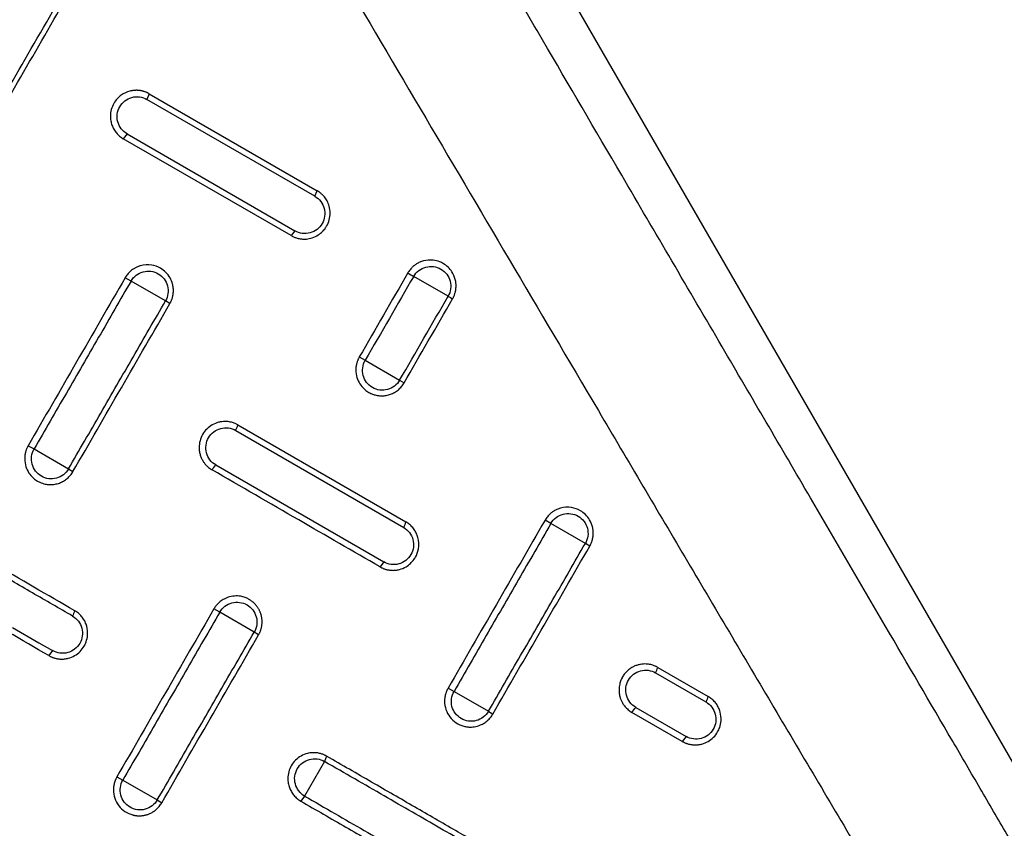
# Model space of a CAD drawing. Units: millimetres. Extents: x -6090 to 6863, y -8805 to 10564.
# Drawn here: x -5229 to -5025, y -4534 to -4367 of the extents above; entities that cross this region are included whole.
import ezdxf

# ---------------------------------------------------------------- set-up
doc = ezdxf.new("R2010")
doc.units = ezdxf.units.MM
doc.layers.add('Schachtboden', color=7, linetype='Continuous')

# ---------------------------------------------------------------- blocks, each defined once
blk = doc.blocks.new('Schachtboden_DN200_30°_Draufsicht')
at = {"layer": 'Schachtboden', "color": 7, "linetype": 'Continuous'}
for p, q in [((296.24, 322.83), (109.19, -1.16)), ((317.76, 189.63), (283.11, 169.63)), ((317.76, 189.63), (318.23, 188.48)), ((283.59, 168.48), (318.23, 188.48)), ((322.34, 181.35), (287.7, 161.35)), ((322.34, 181.35), (323.1, 180.37)), ((288.46, 160.37), (323.1, 180.37)), ((283.59, 168.48), (283.11, 169.63)), ((287.7, 161.35), (288.46, 160.37)), ((256.11, 147.86), (263.21, 151.97)), ((314.41, 146.9), (321.51, 151)), ((321.51, 151), (322.73, 151.69)), ((313.49, 146.35), (314.41, 146.9)), ((273.21, 134.66), (266.11, 130.55)), ((274.42, 135.35), (273.21, 134.66)), ((266.11, 130.55), (265.19, 130.01)), ((299.46, 121.33), (264.82, 101.33)), ((299.91, 120.2), (265.27, 100.2)), ((341.5, 116.38), (334.4, 112.27)), ((342.72, 117.05), (341.5, 116.38)), ((304.03, 113.08), (269.39, 93.08)), ((334.4, 112.27), (333.49, 111.71)), ((234.9, 101.01), (236.12, 101.69)), ((227.8, 96.9), (234.9, 101.01)), ((226.89, 96.35), (227.8, 96.9)), ((269.39, 93.08), (270.15, 92.07)), ((303.19, 82.73), (304.42, 83.39)), ((296.1, 78.62), (303.19, 82.73)), ((345.94, 79.56), (340.5, 76.42)), ((295.19, 78.05), (296.1, 78.62)), ((340.5, 76.42), (337.69, 74.8)), ((337.69, 74.8), (338.45, 73.76)), ((212.86, 71.33), (202.47, 65.33)), ((213.31, 70.21), (202.92, 64.21)), ((256.12, 67.05), (254.89, 66.39)), ((254.89, 66.39), (247.79, 62.28)), ((217.42, 63.09), (207.03, 57.09)), ((207.8, 56.07), (218.19, 62.06)), ((247.79, 62.28), (246.89, 61.71)), ((207.03, 57.09), (207.8, 56.07)), ((281.16, 53.03), (281.61, 51.93)), ((281.61, 51.93), (285.71, 44.8)), ((324.42, 48.75), (323.19, 48.11)), ((323.19, 48.11), (316.09, 43.99)), ((285.71, 44.8), (286.49, 43.76)), ((316.09, 43.99), (315.19, 43.4))]:
    blk.add_line(p, q, dxfattribs=at)
for radius in [593.5, 553.5, 549.78]:
    blk.add_circle((0, 0), radius, dxfattribs=at)
blk.add_arc((0, 0), 489.2, 291.7396, 38.2604, dxfattribs=at)
for points, knots in [([(514.1, 0), (514.1, 0.77), (514.1, 2.31), (514.08, 4.63), (514.05, 6.94), (514.02, 9.25), (513.97, 11.57), (513.91, 13.88), (513.85, 16.19), (513.77, 18.5), (513.68, 20.81), (513.58, 23.12), (513.47, 25.43), (513.35, 27.74), (513.22, 30.05), (513.08, 32.36), (512.93, 34.66), (512.77, 36.97), (512.6, 39.28), (512.42, 41.58), (512.22, 43.89), (511.74, 49.4), (510.85, 58.09), (509.37, 69.95), (507.6, 81.78), (504.84, 97.71), (500.65, 117.68), (494.39, 141.71), (486.91, 165.61), (478.14, 189.48), (468.12, 213.04), (456.8, 236.34), (444.25, 259.17), (430.44, 281.52), (415.44, 303.21), (399.27, 324.22), (382.01, 344.39), (363.69, 363.69), (344.39, 382.01), (324.22, 399.27), (303.21, 415.44), (281.52, 430.44), (259.17, 444.25), (236.34, 456.8), (213.04, 468.12), (189.48, 478.14), (165.61, 486.91), (141.71, 494.39), (117.68, 500.65), (93.82, 505.66), (69.97, 509.5), (38.81, 513.05), (0, 514.79), (-38.81, 513.05), (-69.97, 509.5), (-93.81, 505.66), (-117.68, 500.65), (-141.71, 494.39), (-165.61, 486.91), (-189.48, 478.14), (-213.04, 468.12), (-236.34, 456.8), (-259.17, 444.25), (-281.52, 430.44), (-303.21, 415.44), (-324.22, 399.27), (-344.39, 382.01), (-363.69, 363.69), (-382.01, 344.39), (-399.27, 324.22), (-415.44, 303.21), (-430.44, 281.52), (-444.25, 259.17), (-456.8, 236.34), (-468.12, 213.04), (-478.14, 189.48), (-486.91, 165.61), (-494.39, 141.71), (-500.65, 117.68), (-504.84, 97.71), (-507.6, 81.78), (-509.37, 69.95), (-510.85, 58.09), (-511.8, 48.77), (-512.39, 42), (-512.71, 37.81), (-513.01, 33.62), (-513.26, 29.42), (-513.49, 25.22), (-513.68, 21.02), (-513.83, 16.82), (-513.95, 12.62), (-514.04, 8.41), (-514.09, 4.21), (-514.1, 1.4), (-514.1, 0)], [0, 0, 0, 0, 0.001433, 0.002866, 0.004298, 0.005731, 0.007163, 0.008595, 0.010027, 0.011458, 0.01289, 0.014322, 0.015753, 0.017185, 0.018617, 0.020049, 0.021481, 0.022913, 0.024345, 0.025778, 0.02721, 0.028643, 0.036047, 0.043447, 0.050847, 0.058251, 0.073493, 0.088736, 0.104366, 0.119996, 0.13595, 0.151904, 0.16811, 0.184316, 0.200695, 0.217073, 0.233539, 0.250006, 0.266472, 0.282938, 0.299317, 0.315696, 0.331902, 0.348108, 0.364062, 0.380016, 0.395646, 0.411276, 0.426518, 0.441761, 0.456564, 0.471366, 0.5, 0.528634, 0.543436, 0.558239, 0.573482, 0.588724, 0.604354, 0.619984, 0.635938, 0.651892, 0.668098, 0.684304, 0.700683, 0.717062, 0.733528, 0.749994, 0.76646, 0.782927, 0.799305, 0.815684, 0.83189, 0.848096, 0.86405, 0.880004, 0.895634, 0.911264, 0.926507, 0.941749, 0.949153, 0.956553, 0.963953, 0.971357, 0.973962, 0.976566, 0.97917, 0.981774, 0.984377, 0.98698, 0.989583, 0.992186, 0.99479, 0.997395, 1, 1, 1, 1]), ([(-491.5, 0), (-491.5, 0.74), (-491.5, 2.21), (-491.48, 4.42), (-491.46, 6.64), (-491.42, 8.85), (-491.38, 11.06), (-491.32, 13.27), (-491.26, 15.48), (-491.18, 17.69), (-491.1, 19.9), (-491, 22.1), (-490.9, 24.31), (-490.79, 26.52), (-490.66, 28.73), (-490.53, 30.93), (-490.38, 33.14), (-490.23, 35.35), (-490.07, 37.55), (-489.89, 39.76), (-489.71, 41.96), (-489.24, 47.22), (-488.4, 55.54), (-486.97, 66.88), (-485.29, 78.18), (-482.65, 93.42), (-478.64, 112.51), (-472.66, 135.48), (-465.51, 158.33), (-457.12, 181.15), (-447.54, 203.67), (-436.72, 225.95), (-424.72, 247.78), (-411.51, 269.14), (-397.18, 289.88), (-381.72, 309.96), (-365.21, 329.25), (-347.7, 347.7), (-329.25, 365.21), (-309.96, 381.72), (-289.88, 397.18), (-269.15, 411.51), (-247.78, 424.72), (-225.95, 436.72), (-203.67, 447.54), (-181.15, 457.12), (-158.33, 465.51), (-135.48, 472.66), (-112.51, 478.64), (-89.69, 483.43), (-66.9, 487.11), (-37.11, 490.49), (0, 492.16), (37.11, 490.49), (66.9, 487.11), (89.69, 483.43), (112.51, 478.64), (135.48, 472.66), (158.33, 465.51), (181.15, 457.12), (203.67, 447.54), (225.95, 436.72), (247.78, 424.72), (269.14, 411.51), (289.88, 397.18), (309.96, 381.72), (329.25, 365.21), (347.7, 347.7), (365.21, 329.25), (381.72, 309.96), (397.18, 289.88), (411.51, 269.15), (424.72, 247.78), (436.72, 225.95), (447.54, 203.67), (457.12, 181.15), (465.51, 158.33), (472.66, 135.48), (478.64, 112.51), (482.65, 93.42), (485.29, 78.18), (486.97, 66.88), (488.4, 55.54), (489.32, 46.49), (489.9, 39.76), (490.23, 35.35), (490.53, 30.93), (490.79, 26.52), (491.01, 22.1), (491.19, 17.69), (491.33, 13.27), (491.43, 8.85), (491.49, 4.42), (491.5, 1.47), (491.5, 0)], [0, 0, 0, 0, 0.001433, 0.002866, 0.004298, 0.005731, 0.007163, 0.008595, 0.010027, 0.011458, 0.01289, 0.014322, 0.015753, 0.017185, 0.018617, 0.020049, 0.021481, 0.022913, 0.024345, 0.025778, 0.02721, 0.028643, 0.036047, 0.043447, 0.050847, 0.058251, 0.073493, 0.088736, 0.104366, 0.119996, 0.13595, 0.151904, 0.16811, 0.184316, 0.200695, 0.217073, 0.233539, 0.250006, 0.266472, 0.282938, 0.299317, 0.315696, 0.331902, 0.348108, 0.364062, 0.380016, 0.395646, 0.411276, 0.426518, 0.441761, 0.456564, 0.471366, 0.5, 0.528634, 0.543436, 0.558239, 0.573482, 0.588724, 0.604354, 0.619984, 0.635938, 0.651892, 0.668098, 0.684304, 0.700683, 0.717062, 0.733528, 0.749994, 0.76646, 0.782927, 0.799305, 0.815684, 0.83189, 0.848096, 0.86405, 0.880004, 0.895634, 0.911264, 0.926507, 0.941749, 0.949153, 0.956553, 0.963953, 0.971357, 0.974222, 0.977087, 0.979951, 0.982815, 0.985678, 0.988542, 0.991405, 0.994269, 0.997134, 1, 1, 1, 1]), ([(552.76, 40.18), (552.7, 40.93), (552.59, 42.44), (552.41, 44.7), (552.22, 46.99), (552.01, 49.29), (551.8, 51.62), (551.57, 53.96), (551.34, 56.32), (551.09, 58.7), (550.82, 61.1), (550.55, 63.51), (550.26, 65.95), (549.96, 68.4), (549.12, 75.02), (547.53, 86.08), (544.93, 101.22), (541.83, 116.64), (538.39, 131.6), (534.41, 146.89), (530.15, 161.57), (525.29, 176.72), (518.34, 196.45), (507.7, 222.94), (494.18, 251.36), (480.04, 277.2), (464.74, 302.34), (446.91, 328.22), (429.31, 350.66), (415.7, 366.54), (405, 378.34), (394.4, 389.38), (383.14, 400.47), (371.91, 410.94), (360.11, 421.33), (348.3, 431.15), (338.96, 438.48), (332.54, 443.35), (328.89, 446.06), (325.28, 448.71), (321.71, 451.28), (318.17, 453.79), (314.66, 456.23), (312.33, 457.82), (311.18, 458.61)], [0, 0, 0, 0, 0.004558, 0.009155, 0.01379, 0.018463, 0.023175, 0.027925, 0.032713, 0.03754, 0.042404, 0.047307, 0.052249, 0.057228, 0.062246, 0.092536, 0.124676, 0.154811, 0.187165, 0.216926, 0.249645, 0.278823, 0.312192, 0.374847, 0.449464, 0.500104, 0.550704, 0.625151, 0.687733, 0.721144, 0.750364, 0.783113, 0.812896, 0.845236, 0.875363, 0.907486, 0.937765, 0.947052, 0.956207, 0.965229, 0.97412, 0.982879, 0.991505, 1, 1, 1, 1]), ([(128.05, 14.94), (128.87, 16.35), (130.53, 19.2), (133.04, 23.52), (135.61, 27.93), (138.23, 32.42), (140.89, 37), (143.62, 41.67), (146.39, 46.42), (149.21, 51.26), (155.73, 62.43), (166.46, 80.79), (182.3, 107.9), (200.42, 138.88), (218.85, 170.35), (237.22, 201.72), (255.3, 232.58), (267.93, 254.13), (274.53, 265.4)], [0, 0, 0, 0, 0.016854, 0.034057, 0.05161, 0.069513, 0.087766, 0.106369, 0.125321, 0.144624, 0.164276, 0.258925, 0.364381, 0.488797, 0.630048, 0.741529, 0.864846, 1, 1, 1, 1]), ([(298.61, 248.95), (286.37, 228.16), (274.13, 207.37), (249.63, 165.82), (237.38, 145.04), (218.99, 113.91), (212.86, 103.53), (200.59, 82.79), (194.46, 72.42), (182.19, 51.71), (176.05, 41.35), (163.8, 20.67), (157.68, 10.33), (151.57, 0)], [0, 0, 0, 0, 0.25, 0.25, 0.5, 0.5, 0.625, 0.625, 0.75, 0.75, 0.875, 0.875, 1, 1, 1, 1]), ([(317.76, 189.63), (317.82, 189.67), (317.96, 189.74), (318.16, 189.84), (318.37, 189.94), (318.59, 190.02), (318.8, 190.09), (319.02, 190.16), (319.24, 190.21), (319.47, 190.26), (319.7, 190.3), (319.92, 190.32), (320.15, 190.34), (320.38, 190.34), (320.61, 190.34), (320.84, 190.33), (321.07, 190.3), (321.3, 190.27), (321.52, 190.23), (322.3, 190.05), (323.69, 189.41), (324.99, 187.97), (325.64, 186.39), (325.78, 185.31), (325.75, 184.53), (325.69, 184.07), (325.59, 183.61), (325.45, 183.17), (325.28, 182.74), (325.06, 182.32), (324.81, 181.93), (324.53, 181.56), (324.21, 181.21), (323.87, 180.9), (323.5, 180.61), (323.24, 180.45), (323.1, 180.37)], [0, 0, 0, 0, 0.013722, 0.027443, 0.041165, 0.054886, 0.068608, 0.08233, 0.096051, 0.109773, 0.123495, 0.137217, 0.15094, 0.164662, 0.178385, 0.192107, 0.205831, 0.219554, 0.233277, 0.247001, 0.363299, 0.500204, 0.582896, 0.665586, 0.693457, 0.721327, 0.749197, 0.777067, 0.804936, 0.832804, 0.860672, 0.888539, 0.916405, 0.944271, 0.972136, 1, 1, 1, 1]), ([(322.34, 181.35), (322.81, 181.62), (323.22, 181.98), (323.87, 182.84), (324.11, 183.33), (324.39, 184.37), (324.42, 184.91), (324.28, 185.98), (324.1, 186.5), (323.57, 187.43), (323.2, 187.85), (322.35, 188.5), (321.86, 188.74), (320.82, 189.02), (320.28, 189.06), (319.21, 188.92), (318.69, 188.75), (318.23, 188.48)], [0, 0, 0, 0, 0.125, 0.125, 0.25, 0.25, 0.375, 0.375, 0.5, 0.5, 0.625, 0.625, 0.75, 0.75, 0.875, 0.875, 1, 1, 1, 1]), ([(288.46, 160.37), (288.4, 160.33), (288.25, 160.25), (288.01, 160.14), (287.73, 160.01), (287.4, 159.9), (287.02, 159.79), (286.59, 159.71), (286.11, 159.66), (285.59, 159.65), (285.03, 159.7), (284.19, 159.87), (283.2, 160.27), (282.24, 160.97), (281.6, 161.66), (281.04, 162.5), (280.39, 164.03), (280.39, 165.93), (281.02, 167.49), (281.56, 168.31), (282.1, 168.89), (282.56, 169.27), (282.89, 169.5), (283.06, 169.6), (283.11, 169.63)], [0, 0, 0, 0, 0.013486, 0.029486, 0.048001, 0.069031, 0.092574, 0.118632, 0.147204, 0.17829, 0.211889, 0.248001, 0.331915, 0.401939, 0.458036, 0.500178, 0.582852, 0.752045, 0.822682, 0.881616, 0.928827, 0.964302, 0.988029, 1, 1, 1, 1]), ([(283.59, 168.48), (283.12, 168.21), (282.71, 167.85), (282.06, 167), (281.82, 166.5), (281.54, 165.47), (281.5, 164.92), (281.65, 163.85), (281.82, 163.33), (282.36, 162.4), (282.72, 161.99), (283.58, 161.33), (284.07, 161.09), (285.11, 160.81), (285.65, 160.77), (286.72, 160.91), (287.23, 161.09), (287.7, 161.35)], [0, 0, 0, 0, 0.125, 0.125, 0.25, 0.25, 0.375, 0.375, 0.5, 0.5, 0.625, 0.625, 0.75, 0.75, 0.875, 0.875, 1, 1, 1, 1]), ([(255.19, 147.33), (255.15, 147.4), (255.08, 147.53), (254.97, 147.74), (254.87, 147.98), (254.77, 148.23), (254.69, 148.5), (254.61, 148.79), (254.54, 149.1), (254.5, 149.44), (254.47, 149.79), (254.47, 150.15), (254.49, 150.53), (254.54, 150.93), (254.72, 151.76), (255.34, 153.19), (256.59, 154.39), (258, 155.07), (259.38, 155.42), (260.82, 155.31), (261.95, 154.91), (262.61, 154.56), (263.16, 154.17), (263.6, 153.76), (263.95, 153.37), (264.22, 153.01), (264.36, 152.77), (264.43, 152.67)], [0, 0, 0, 0, 0.013191, 0.027351, 0.04248, 0.058578, 0.075644, 0.093679, 0.112682, 0.132654, 0.153594, 0.175501, 0.198377, 0.22222, 0.247031, 0.349827, 0.497107, 0.545843, 0.630163, 0.74981, 0.798938, 0.843609, 0.883818, 0.919564, 0.950844, 0.977656, 1, 1, 1, 1]), ([(313.49, 146.35), (313.45, 146.42), (313.37, 146.56), (313.27, 146.78), (313.18, 146.99), (313.09, 147.21), (313.02, 147.43), (312.95, 147.65), (312.9, 147.87), (312.86, 148.09), (312.82, 148.3), (312.8, 148.52), (312.78, 148.74), (312.77, 148.95), (312.77, 149.16), (312.78, 149.37), (312.8, 149.57), (312.82, 149.77), (312.86, 149.97), (312.89, 150.16), (313.03, 150.75), (313.41, 151.7), (314.28, 152.83), (315.54, 153.81), (317.34, 154.46), (319.02, 154.36), (320.14, 153.97), (320.69, 153.7), (321.18, 153.4), (321.6, 153.07), (321.96, 152.72), (322.26, 152.37), (322.52, 152.03), (322.66, 151.8), (322.73, 151.69)], [0, 0, 0, 0, 0.014392, 0.028631, 0.042716, 0.056649, 0.070428, 0.084053, 0.097526, 0.110845, 0.124011, 0.137023, 0.149882, 0.162588, 0.175141, 0.18754, 0.199785, 0.211878, 0.223816, 0.235602, 0.247234, 0.331966, 0.416344, 0.500369, 0.616199, 0.752537, 0.791261, 0.827761, 0.862035, 0.894083, 0.923904, 0.951497, 0.976863, 1, 1, 1, 1]), ([(263.21, 151.97), (262.94, 152.43), (262.58, 152.85), (261.73, 153.5), (261.24, 153.75), (260.2, 154.03), (259.65, 154.06), (258.59, 153.92), (258.07, 153.75), (257.14, 153.21), (256.73, 152.85), (256.08, 151.99), (255.83, 151.5), (255.56, 150.46), (255.52, 149.92), (255.67, 148.85), (255.84, 148.33), (256.11, 147.86)], [0, 0, 0, 0, 0.125, 0.125, 0.25, 0.25, 0.375, 0.375, 0.5, 0.5, 0.625, 0.625, 0.75, 0.75, 0.875, 0.875, 1, 1, 1, 1]), ([(321.51, 151), (321.24, 151.47), (320.88, 151.88), (320.02, 152.54), (319.53, 152.78), (318.49, 153.06), (317.95, 153.09), (316.88, 152.95), (316.36, 152.78), (315.44, 152.24), (315.02, 151.88), (314.37, 151.03), (314.13, 150.54), (313.85, 149.5), (313.82, 148.95), (313.96, 147.88), (314.14, 147.36), (314.41, 146.9)], [0, 0, 0, 0, 0.125, 0.125, 0.25, 0.25, 0.375, 0.375, 0.5, 0.5, 0.625, 0.625, 0.75, 0.75, 0.875, 0.875, 1, 1, 1, 1]), ([(321.51, 151), (323.73, 147.14), (328.19, 139.43), (334.85, 127.89), (339.28, 120.21), (341.5, 116.38), (341.5, 116.38)], [0, 0, 0, 0, 0.333333, 0.666666, 0.999999, 1, 1, 1, 1]), ([(334.4, 112.27), (332.19, 116.1), (327.75, 123.78), (321.09, 135.33), (316.63, 143.04), (314.41, 146.9)], [0, 0, 0, 0, 0.333333, 0.6666665, 1, 1, 1, 1]), ([(274.42, 135.35), (274.46, 135.28), (274.54, 135.15), (274.63, 134.95), (274.72, 134.75), (274.8, 134.55), (274.87, 134.35), (274.93, 134.15), (274.99, 133.96), (275.03, 133.76), (275.07, 133.58), (275.1, 133.39), (275.12, 133.21), (275.13, 133.03), (275.14, 132.85), (275.15, 132.2), (274.99, 131.12), (274.38, 129.81), (273.58, 128.83), (272.72, 128.16), (271.92, 127.74), (271.26, 127.52), (270.72, 127.41), (270.26, 127.35), (269.79, 127.33), (269.33, 127.35), (268.87, 127.41), (268.42, 127.52), (267.97, 127.66), (267.55, 127.84), (267.13, 128.05), (266.74, 128.3), (266.37, 128.59), (266.03, 128.9), (265.72, 129.25), (265.43, 129.61), (265.27, 129.88), (265.19, 130.01)], [0, 0, 0, 0, 0.013612, 0.026959, 0.040043, 0.052864, 0.06542, 0.077713, 0.089742, 0.101507, 0.113008, 0.124245, 0.135219, 0.145929, 0.156374, 0.166556, 0.262559, 0.348057, 0.423032, 0.487465, 0.541341, 0.584647, 0.612333, 0.640019, 0.667706, 0.695394, 0.723081, 0.75077, 0.778459, 0.806148, 0.833839, 0.86153, 0.889222, 0.916915, 0.944609, 0.972304, 1, 1, 1, 1]), ([(266.11, 130.55), (266.38, 130.09), (266.74, 129.67), (267.59, 129.02), (268.08, 128.78), (269.12, 128.5), (269.67, 128.46), (270.73, 128.6), (271.25, 128.77), (272.18, 129.31), (272.59, 129.67), (273.24, 130.53), (273.48, 131.02), (273.76, 132.06), (273.8, 132.6), (273.65, 133.67), (273.48, 134.19), (273.21, 134.66)], [0, 0, 0, 0, 0.125, 0.125, 0.25, 0.25, 0.375, 0.375, 0.5, 0.5, 0.625, 0.625, 0.75, 0.75, 0.875, 0.875, 1, 1, 1, 1]), ([(299.46, 121.33), (299.52, 121.37), (299.67, 121.45), (299.91, 121.57), (300.22, 121.7), (300.6, 121.83), (301.05, 121.94), (301.56, 122.02), (302.14, 122.06), (302.78, 122.02), (303.68, 121.85), (304.79, 121.4), (305.92, 120.54), (306.79, 119.41), (307.34, 118.1), (307.5, 116.88), (307.42, 115.87), (307.24, 115.1), (306.97, 114.42), (306.65, 113.82), (306.28, 113.32), (305.9, 112.9), (305.52, 112.56), (305.16, 112.28), (304.91, 112.14), (304.8, 112.07)], [0, 0, 0, 0, 0.012937, 0.029491, 0.049661, 0.073446, 0.100845, 0.131859, 0.166487, 0.204726, 0.246578, 0.330918, 0.415263, 0.499616, 0.582786, 0.665955, 0.716255, 0.76326, 0.80697, 0.847384, 0.884501, 0.918322, 0.948846, 0.976072, 1, 1, 1, 1]), ([(304.03, 113.08), (304.5, 113.35), (304.91, 113.71), (305.56, 114.56), (305.8, 115.06), (306.07, 116.1), (306.11, 116.64), (305.97, 117.71), (305.79, 118.23), (305.25, 119.16), (304.89, 119.57), (304.03, 120.23), (303.54, 120.47), (302.5, 120.75), (301.96, 120.79), (300.89, 120.65), (300.38, 120.47), (299.91, 120.2)], [0, 0, 0, 0, 0.125, 0.125, 0.25, 0.25, 0.375, 0.375, 0.5, 0.5, 0.625, 0.625, 0.75, 0.75, 0.875, 0.875, 1, 1, 1, 1]), ([(342.72, 117.05), (342.76, 116.98), (342.84, 116.84), (342.94, 116.63), (343.04, 116.42), (343.12, 116.21), (343.19, 116.01), (343.25, 115.81), (343.3, 115.61), (343.34, 115.42), (343.37, 115.23), (343.4, 115.05), (343.42, 114.87), (343.43, 114.7), (343.44, 114.54), (343.45, 113.87), (343.28, 112.77), (342.64, 111.45), (341.85, 110.5), (341.05, 109.89), (340.37, 109.52), (339.86, 109.32), (339.43, 109.19), (339.02, 109.1), (338.56, 109.04), (338.09, 109.03), (337.63, 109.05), (337.17, 109.11), (336.72, 109.21), (336.28, 109.35), (335.85, 109.53), (335.44, 109.75), (335.04, 110), (334.68, 110.28), (334.33, 110.6), (334.02, 110.94), (333.74, 111.31), (333.57, 111.57), (333.49, 111.71)], [0, 0, 0, 0, 0.014401, 0.02842, 0.042054, 0.055305, 0.068173, 0.080657, 0.092758, 0.104475, 0.115808, 0.126758, 0.137325, 0.147507, 0.157307, 0.166722, 0.26655, 0.353051, 0.42619, 0.485936, 0.532265, 0.565157, 0.584599, 0.612289, 0.63998, 0.66767, 0.695361, 0.723053, 0.750744, 0.778436, 0.806129, 0.833823, 0.861517, 0.889211, 0.916907, 0.944604, 0.972301, 1, 1, 1, 1]), ([(334.4, 112.27), (334.67, 111.8), (335.03, 111.39), (335.88, 110.74), (336.38, 110.49), (337.41, 110.21), (337.96, 110.18), (339.02, 110.32), (339.54, 110.49), (340.47, 111.03), (340.88, 111.39), (341.53, 112.25), (341.78, 112.74), (342.05, 113.78), (342.09, 114.33), (341.95, 115.39), (341.77, 115.91), (341.5, 116.38)], [0, 0, 0, 0, 0.125, 0.125, 0.25, 0.25, 0.375, 0.375, 0.5, 0.5, 0.625, 0.625, 0.75, 0.75, 0.875, 0.875, 1, 1, 1, 1]), ([(270.15, 92.07), (275.74, 95.29), (287.29, 101.96), (298.84, 108.63), (304.8, 112.07)], [0, 0, 0, 0, 0.483912, 1, 1, 1, 1]), ([(226.89, 96.35), (226.85, 96.42), (226.77, 96.56), (226.67, 96.77), (226.57, 96.99), (226.49, 97.21), (226.41, 97.43), (226.35, 97.66), (226.29, 97.88), (226.25, 98.11), (226.21, 98.34), (226.19, 98.57), (226.18, 98.79), (226.17, 99.02), (226.17, 99.25), (226.19, 99.47), (226.21, 99.7), (226.24, 99.92), (226.29, 100.13), (226.43, 100.77), (226.84, 101.76), (227.73, 102.88), (228.98, 103.83), (230.75, 104.46), (232.47, 104.35), (233.64, 103.93), (234.28, 103.6), (234.81, 103.22), (235.26, 102.83), (235.61, 102.43), (235.9, 102.06), (236.05, 101.81), (236.12, 101.69)], [0, 0, 0, 0, 0.014265, 0.028467, 0.042606, 0.056683, 0.070697, 0.084648, 0.098536, 0.112361, 0.126123, 0.139822, 0.153458, 0.167032, 0.180542, 0.193989, 0.207374, 0.220695, 0.233953, 0.247148, 0.338509, 0.422881, 0.50026, 0.617257, 0.752408, 0.798649, 0.841269, 0.880268, 0.915641, 0.947389, 0.975509, 1, 1, 1, 1]), ([(234.9, 101.01), (234.63, 101.47), (234.27, 101.89), (233.42, 102.54), (232.93, 102.78), (231.89, 103.06), (231.34, 103.1), (230.28, 102.96), (229.76, 102.78), (228.83, 102.25), (228.42, 101.89), (227.77, 101.03), (227.53, 100.54), (227.25, 99.5), (227.21, 98.95), (227.36, 97.89), (227.53, 97.37), (227.8, 96.9)], [0, 0, 0, 0, 0.125, 0.125, 0.25, 0.25, 0.375, 0.375, 0.5, 0.5, 0.625, 0.625, 0.75, 0.75, 0.875, 0.875, 1, 1, 1, 1]), ([(333.12, 83.03), (338.74, 86.27), (350.28, 92.94), (361.83, 99.61), (367.76, 103.03)], [0, 0, 0, 0, 0.486348, 1, 1, 1, 1]), ([(333.57, 81.92), (336.32, 83.51), (341.92, 86.74), (350.49, 91.69), (359.28, 96.76), (365.23, 100.2), (368.21, 101.92)], [0, 0, 0, 0, 0.238689, 0.484602, 0.742301, 1, 1, 1, 1]), ([(270.16, 92.07), (270.09, 92.03), (269.94, 91.95), (269.72, 91.84), (269.48, 91.73), (269.22, 91.64), (268.94, 91.55), (268.64, 91.48), (268.33, 91.42), (268, 91.37), (267.65, 91.35), (267.29, 91.35), (266.92, 91.38), (266.53, 91.44), (265.8, 91.6), (264.85, 91.99), (263.92, 92.69), (263.34, 93.32), (263.03, 93.76), (262.59, 94.49), (262.07, 95.91), (262.14, 97.52), (262.48, 98.57), (262.66, 99), (262.87, 99.4), (263.12, 99.79), (263.41, 100.16), (263.72, 100.5), (264.06, 100.81), (264.42, 101.09), (264.69, 101.25), (264.82, 101.33)], [0, 0, 0, 0, 0.014156, 0.029135, 0.044937, 0.061563, 0.079013, 0.097286, 0.116382, 0.136302, 0.157046, 0.178614, 0.201005, 0.22422, 0.248259, 0.336098, 0.405326, 0.455876, 0.487703, 0.500777, 0.609798, 0.7519, 0.77947, 0.807039, 0.834608, 0.862175, 0.889742, 0.917308, 0.944873, 0.972437, 1, 1, 1, 1]), ([(265.27, 100.2), (264.81, 99.93), (264.39, 99.57), (263.74, 98.72), (263.5, 98.22), (263.23, 97.18), (263.19, 96.64), (263.33, 95.57), (263.51, 95.05), (264.05, 94.12), (264.41, 93.71), (265.27, 93.05), (265.76, 92.81), (266.8, 92.53), (267.34, 92.49), (268.41, 92.63), (268.92, 92.81), (269.39, 93.08)], [0, 0, 0, 0, 0.125, 0.125, 0.25, 0.25, 0.375, 0.375, 0.5, 0.5, 0.625, 0.625, 0.75, 0.75, 0.875, 0.875, 1, 1, 1, 1]), ([(338.45, 73.76), (344.08, 77.01), (355.63, 83.67), (367.17, 90.34), (373.1, 93.77)], [0, 0, 0, 0, 0.486936, 1, 1, 1, 1]), ([(295.19, 78.05), (295.15, 78.11), (295.08, 78.25), (294.97, 78.47), (294.87, 78.69), (294.79, 78.91), (294.71, 79.14), (294.65, 79.37), (294.59, 79.61), (294.55, 79.84), (294.51, 80.08), (294.49, 80.32), (294.48, 80.56), (294.47, 80.8), (294.48, 81.04), (294.5, 81.28), (294.53, 81.51), (294.57, 81.75), (294.62, 81.98), (294.68, 82.22), (294.76, 82.45), (294.84, 82.67), (294.93, 82.89), (295.03, 83.11), (295.14, 83.32), (295.26, 83.53), (295.39, 83.73), (295.53, 83.92), (295.68, 84.11), (295.84, 84.29), (296, 84.47), (296.17, 84.64), (296.35, 84.8), (296.54, 84.95), (296.73, 85.09), (296.93, 85.22), (297.26, 85.43), (297.82, 85.7), (298.72, 85.99), (299.9, 86.12), (301.16, 85.94), (302.27, 85.5), (303.09, 84.96), (303.67, 84.42), (304.05, 83.96), (304.28, 83.63), (304.39, 83.45), (304.42, 83.39)], [0, 0, 0, 0, 0.01429, 0.028581, 0.042871, 0.057162, 0.071453, 0.085743, 0.100034, 0.114325, 0.128616, 0.142907, 0.157197, 0.171488, 0.185779, 0.200069, 0.21436, 0.22865, 0.24294, 0.257231, 0.271521, 0.28581, 0.3001, 0.31439, 0.328679, 0.342968, 0.357257, 0.371545, 0.385834, 0.400122, 0.41441, 0.428697, 0.442984, 0.457271, 0.471558, 0.485844, 0.50013, 0.541673, 0.597657, 0.668055, 0.752833, 0.822406, 0.880652, 0.927549, 0.96308, 0.987233, 1, 1, 1, 1]), ([(303.19, 82.73), (302.93, 83.2), (302.56, 83.61), (301.71, 84.26), (301.22, 84.51), (300.18, 84.79), (299.64, 84.82), (298.57, 84.68), (298.05, 84.51), (297.12, 83.97), (296.71, 83.61), (296.06, 82.75), (295.82, 82.26), (295.54, 81.22), (295.51, 80.67), (295.65, 79.6), (295.83, 79.08), (296.1, 78.62)], [0, 0, 0, 0, 0.125, 0.125, 0.25, 0.25, 0.375, 0.375, 0.5, 0.5, 0.625, 0.625, 0.75, 0.75, 0.875, 0.875, 1, 1, 1, 1]), ([(304.42, 83.39), (307.76, 77.61), (311.1, 71.83), (317.76, 60.29), (321.09, 54.52), (324.42, 48.75)], [0, 0, 0, 0, 0.5, 0.5, 1, 1, 1, 1]), ([(338.45, 73.76), (338.39, 73.73), (338.25, 73.65), (338.03, 73.54), (337.8, 73.44), (337.54, 73.34), (337.27, 73.26), (336.97, 73.18), (336.66, 73.12), (336.33, 73.07), (335.98, 73.05), (335.61, 73.05), (335.23, 73.08), (334.84, 73.13), (334.12, 73.29), (333.11, 73.7), (331.98, 74.57), (331.21, 75.58), (330.68, 76.73), (330.38, 78.12), (330.5, 79.39), (330.79, 80.27), (330.96, 80.7), (331.18, 81.11), (331.43, 81.5), (331.71, 81.86), (332.02, 82.2), (332.36, 82.51), (332.73, 82.79), (332.99, 82.95), (333.12, 83.03)], [0, 0, 0, 0, 0.013586, 0.028087, 0.043504, 0.059837, 0.077085, 0.095249, 0.114329, 0.134325, 0.155237, 0.177064, 0.199807, 0.223466, 0.248041, 0.332146, 0.416257, 0.500376, 0.557438, 0.641527, 0.752485, 0.77999, 0.807494, 0.834997, 0.8625, 0.890002, 0.917503, 0.945003, 0.972502, 1, 1, 1, 1]), ([(333.56, 81.92), (333.1, 81.65), (332.69, 81.29), (332.04, 80.43), (331.8, 79.94), (331.52, 78.9), (331.49, 78.35), (331.63, 77.28), (331.81, 76.76), (332.35, 75.83), (332.71, 75.42), (333.56, 74.77), (334.05, 74.52), (335.09, 74.25), (335.64, 74.21), (336.7, 74.35), (337.22, 74.53), (337.68, 74.8)], [0, 0, 0, 0, 0.125, 0.125, 0.25, 0.25, 0.375, 0.375, 0.5, 0.5, 0.625, 0.625, 0.75, 0.75, 0.875, 0.875, 1, 1, 1, 1]), ([(315.19, 43.4), (311.86, 49.17), (308.53, 54.94), (301.87, 66.48), (298.53, 72.26), (295.19, 78.05)], [0, 0, 0, 0, 0.5, 0.5, 1, 1, 1, 1]), ([(212.86, 71.33), (212.93, 71.36), (213.07, 71.44), (213.3, 71.56), (213.59, 71.68), (213.93, 71.8), (214.33, 71.91), (214.78, 71.99), (215.29, 72.04), (215.85, 72.04), (216.45, 71.97), (217.09, 71.82), (217.75, 71.57), (218.41, 71.21), (219.06, 70.72), (219.65, 70.11), (220.03, 69.58), (220.29, 69.1), (220.51, 68.62), (220.78, 67.79), (220.86, 67.09), (220.86, 66.67), (220.86, 66.63), (220.86, 66.56), (220.86, 66.48), (220.85, 66.37), (220.84, 66.24), (220.83, 66.08), (220.8, 65.91), (220.77, 65.71), (220.73, 65.49), (220.67, 65.26), (220.59, 65), (220.49, 64.73), (220.37, 64.45), (220.22, 64.15), (220.04, 63.84), (219.83, 63.53), (219.58, 63.21), (219.3, 62.9), (218.97, 62.6), (218.6, 62.32), (218.33, 62.15), (218.19, 62.06)], [0, 0, 0, 0, 0.012955, 0.028815, 0.047578, 0.069244, 0.093815, 0.121289, 0.151667, 0.184948, 0.221132, 0.26022, 0.302212, 0.347107, 0.394906, 0.445608, 0.499215, 0.510853, 0.542539, 0.594244, 0.665922, 0.667099, 0.66961, 0.673456, 0.678636, 0.685151, 0.693, 0.702184, 0.712702, 0.724554, 0.73774, 0.752261, 0.768115, 0.785303, 0.803826, 0.823681, 0.844871, 0.867393, 0.891249, 0.916438, 0.942959, 0.970813, 1, 1, 1, 1]), ([(217.42, 63.09), (217.89, 63.36), (218.3, 63.72), (218.95, 64.57), (219.19, 65.07), (219.47, 66.11), (219.5, 66.65), (219.36, 67.72), (219.18, 68.24), (218.64, 69.17), (218.28, 69.58), (217.43, 70.24), (216.94, 70.48), (215.9, 70.76), (215.35, 70.8), (214.29, 70.66), (213.77, 70.48), (213.31, 70.21)], [0, 0, 0, 0, 0.125, 0.125, 0.25, 0.25, 0.375, 0.375, 0.5, 0.5, 0.625, 0.625, 0.75, 0.75, 0.875, 0.875, 1, 1, 1, 1]), ([(256.12, 67.05), (256.16, 66.98), (256.23, 66.85), (256.33, 66.65), (256.42, 66.44), (256.5, 66.24), (256.57, 66.04), (256.64, 65.84), (256.69, 65.65), (256.73, 65.45), (256.77, 65.26), (256.79, 65.08), (256.81, 64.9), (256.83, 64.72), (256.84, 64.55), (256.85, 63.85), (256.65, 62.62), (255.81, 61.05), (254.51, 59.84), (253.31, 59.3), (252.4, 59.1), (251.7, 59.01), (250.64, 59.06), (249.7, 59.32), (249.02, 59.65), (248.65, 59.86), (248.3, 60.11), (247.97, 60.38), (247.66, 60.68), (247.37, 61), (247.11, 61.34), (246.97, 61.58), (246.89, 61.71)], [0, 0, 0, 0, 0.013863, 0.027429, 0.040698, 0.053669, 0.066343, 0.07872, 0.090799, 0.10258, 0.114065, 0.125251, 0.13614, 0.146732, 0.157026, 0.167023, 0.271474, 0.375916, 0.480345, 0.584762, 0.606152, 0.648414, 0.711505, 0.795363, 0.820939, 0.846517, 0.872095, 0.897675, 0.923255, 0.948836, 0.974417, 1, 1, 1, 1]), ([(207.8, 56.07), (207.73, 56.03), (207.59, 55.95), (207.37, 55.84), (207.14, 55.74), (206.91, 55.65), (206.66, 55.57), (206.4, 55.5), (206.14, 55.45), (205.86, 55.4), (205.58, 55.37), (205.29, 55.35), (205, 55.35), (204.7, 55.37), (204.4, 55.4), (204.09, 55.46), (203.43, 55.61), (202.45, 56.01), (201.32, 56.88), (200.54, 57.9), (200.01, 59.07), (199.72, 60.46), (199.85, 61.71), (200.13, 62.57), (200.31, 63), (200.52, 63.41), (200.77, 63.79), (201.05, 64.16), (201.37, 64.5), (201.71, 64.81), (202.07, 65.09), (202.34, 65.25), (202.47, 65.33)], [0, 0, 0, 0, 0.014196, 0.028731, 0.043605, 0.058818, 0.07437, 0.090261, 0.106491, 0.12306, 0.139968, 0.157216, 0.174803, 0.192729, 0.210994, 0.2296, 0.248544, 0.332502, 0.41647, 0.50045, 0.560551, 0.64448, 0.75211, 0.779657, 0.807204, 0.83475, 0.862295, 0.889838, 0.917381, 0.944922, 0.972461, 1, 1, 1, 1]), ([(247.79, 62.28), (248.06, 61.81), (248.43, 61.4), (249.28, 60.75), (249.77, 60.5), (250.81, 60.22), (251.35, 60.19), (252.42, 60.33), (252.94, 60.51), (253.86, 61.04), (254.28, 61.41), (254.93, 62.26), (255.17, 62.75), (255.45, 63.79), (255.48, 64.34), (255.34, 65.41), (255.16, 65.93), (254.89, 66.39)], [0, 0, 0, 0, 0.125, 0.125, 0.25, 0.25, 0.375, 0.375, 0.5, 0.5, 0.625, 0.625, 0.75, 0.75, 0.875, 0.875, 1, 1, 1, 1]), ([(202.91, 64.21), (202.45, 63.94), (202.04, 63.58), (201.39, 62.73), (201.15, 62.23), (200.87, 61.19), (200.84, 60.65), (200.98, 59.58), (201.15, 59.06), (201.69, 58.13), (202.05, 57.72), (202.91, 57.06), (203.4, 56.82), (204.44, 56.54), (204.98, 56.5), (206.05, 56.64), (206.56, 56.82), (207.03, 57.09)], [0, 0, 0, 0, 0.125, 0.125, 0.25, 0.25, 0.375, 0.375, 0.5, 0.5, 0.625, 0.625, 0.75, 0.75, 0.875, 0.875, 1, 1, 1, 1]), ([(246.52, 33.03), (249.14, 34.54), (251.83, 36.1), (257.33, 39.27), (260.15, 40.9), (265.91, 44.22), (268.86, 45.93), (274.9, 49.42), (278, 51.2), (281.16, 53.03)], [0, 0, 0, 0, 0.25, 0.25, 0.5, 0.5, 0.75, 0.75, 1, 1, 1, 1]), ([(281.16, 53.03), (281.23, 53.07), (281.36, 53.14), (281.58, 53.25), (281.84, 53.36), (282.13, 53.47), (282.46, 53.57), (282.82, 53.65), (283.22, 53.72), (283.66, 53.75), (284.13, 53.74), (284.62, 53.69), (285.43, 53.53), (286.48, 53.1), (287.63, 52.24), (288.5, 51.1), (289.04, 49.79), (289.18, 48.71), (289.15, 47.93), (289.09, 47.47), (288.98, 47.01), (288.84, 46.56), (288.67, 46.13), (288.45, 45.72), (288.2, 45.32), (287.92, 44.95), (287.6, 44.61), (287.26, 44.29), (286.89, 44.01), (286.62, 43.84), (286.49, 43.76)], [0, 0, 0, 0, 0.01287, 0.027631, 0.044284, 0.062828, 0.083264, 0.10559, 0.129808, 0.155917, 0.183916, 0.213807, 0.245587, 0.330365, 0.41515, 0.499944, 0.582892, 0.665843, 0.693694, 0.721545, 0.749394, 0.777243, 0.805091, 0.832937, 0.860784, 0.888629, 0.916473, 0.944316, 0.972159, 1, 1, 1, 1]), ([(285.71, 44.8), (286.18, 45.07), (286.59, 45.43), (287.24, 46.29), (287.48, 46.78), (287.76, 47.82), (287.8, 48.37), (287.66, 49.43), (287.48, 49.95), (286.95, 50.89), (286.59, 51.3), (285.73, 51.96), (285.24, 52.2), (284.21, 52.48), (283.66, 52.52), (282.6, 52.38), (282.08, 52.2), (281.61, 51.93)], [0, 0, 0, 0, 0.125, 0.125, 0.25, 0.25, 0.375, 0.375, 0.5, 0.5, 0.625, 0.625, 0.75, 0.75, 0.875, 0.875, 1, 1, 1, 1]), ([(324.42, 48.75), (324.46, 48.69), (324.54, 48.55), (324.63, 48.35), (324.72, 48.15), (324.8, 47.95), (324.87, 47.75), (324.93, 47.56), (324.98, 47.38), (325.02, 47.19), (325.06, 47.02), (325.09, 46.85), (325.11, 46.68), (325.12, 46.52), (325.13, 46.37), (325.14, 46.22), (325.15, 45.54), (324.95, 44.32), (324.11, 42.75), (322.81, 41.54), (321.71, 41.05), (321.12, 40.89), (321.07, 40.88), (321.01, 40.87), (320.93, 40.85), (320.84, 40.83), (320.73, 40.81), (320.61, 40.79), (320.48, 40.77), (320.32, 40.75), (320.16, 40.74), (319.98, 40.73), (319.78, 40.73), (319.57, 40.73), (319.35, 40.75), (319.11, 40.77), (318.86, 40.81), (318.59, 40.87), (318.32, 40.94), (318.04, 41.03), (317.74, 41.14), (317.45, 41.28), (317.15, 41.44), (316.84, 41.63), (316.54, 41.85), (316.25, 42.09), (315.96, 42.37), (315.68, 42.68), (315.42, 43.03), (315.27, 43.27), (315.19, 43.4)], [0, 0, 0, 0, 0.013895, 0.027397, 0.040505, 0.05322, 0.065542, 0.077471, 0.089006, 0.100148, 0.110897, 0.121252, 0.131214, 0.140782, 0.149958, 0.158739, 0.167128, 0.271508, 0.375881, 0.480245, 0.584597, 0.586742, 0.589756, 0.59364, 0.598394, 0.604019, 0.610513, 0.617877, 0.626111, 0.635216, 0.64519, 0.656034, 0.667748, 0.680332, 0.693786, 0.70811, 0.723304, 0.739368, 0.756302, 0.774106, 0.79278, 0.812325, 0.832739, 0.854023, 0.876177, 0.899202, 0.923096, 0.947861, 0.973495, 1, 1, 1, 1]), ([(316.09, 43.99), (316.36, 43.53), (316.72, 43.12), (317.58, 42.46), (318.07, 42.22), (319.1, 41.94), (319.65, 41.9), (320.72, 42.05), (321.23, 42.22), (322.16, 42.76), (322.57, 43.12), (323.23, 43.98), (323.47, 44.47), (323.74, 45.51), (323.78, 46.06), (323.64, 47.13), (323.46, 47.65), (323.19, 48.11)], [0, 0, 0, 0, 0.125, 0.125, 0.25, 0.25, 0.375, 0.375, 0.5, 0.5, 0.625, 0.625, 0.75, 0.75, 0.875, 0.875, 1, 1, 1, 1]), ([(286.49, 43.76), (283.33, 41.94), (280.23, 40.15), (274.18, 36.66), (271.23, 34.96), (265.47, 31.63), (262.66, 30), (257.15, 26.83), (254.47, 25.28), (251.85, 23.76)], [0, 0, 0, 0, 0.25, 0.25, 0.5, 0.5, 0.75, 0.75, 1, 1, 1, 1])]:
    blk.add_open_spline(points, degree=3, knots=knots, dxfattribs=at)
for points in [[(341.03, 219.99), (347.69, 208.44), (354.36, 196.89), (361.03, 185.35)], [(339.82, 219.28), (346.48, 207.74), (353.15, 196.19), (359.81, 184.65)], [(351.79, 180.01), (345.13, 191.56), (338.46, 203.11), (331.79, 214.66)], [(352.71, 180.55), (346.05, 192.09), (339.38, 203.64), (332.72, 215.18)], [(264.43, 152.67), (264.02, 152.43), (263.62, 152.2), (263.21, 151.97)], [(264.43, 152.67), (267.76, 146.89), (271.09, 141.12), (274.42, 135.35)], [(263.21, 151.97), (266.55, 146.19), (269.88, 140.42), (273.21, 134.66)], [(322.73, 151.69), (329.41, 140.11), (336.08, 128.56), (342.72, 117.05)], [(256.11, 147.86), (255.8, 147.69), (255.5, 147.51), (255.19, 147.33)], [(265.19, 130.01), (261.86, 135.78), (258.52, 141.56), (255.19, 147.33)], [(266.11, 130.55), (262.78, 136.32), (259.44, 142.09), (256.11, 147.86)], [(333.49, 111.71), (326.85, 123.22), (320.18, 134.77), (313.49, 146.35)], [(299.91, 120.2), (299.76, 120.58), (299.61, 120.95), (299.46, 121.33)], [(304.8, 112.07), (304.54, 112.4), (304.29, 112.74), (304.03, 113.08)], [(236.12, 101.69), (242.82, 90.09), (249.48, 78.55), (256.12, 67.05)], [(234.9, 101.01), (237.13, 97.14), (241.59, 89.43), (248.25, 77.89), (252.68, 70.22), (254.89, 66.39)], [(264.82, 101.33), (264.97, 100.95), (265.12, 100.58), (265.27, 100.2)], [(246.89, 61.71), (240.25, 73.21), (233.59, 84.75), (226.89, 96.35)], [(247.79, 62.28), (245.58, 66.11), (241.15, 73.78), (234.49, 85.32), (230.03, 93.04), (227.8, 96.9)], [(303.19, 82.73), (305.42, 78.88), (309.87, 71.17), (316.53, 59.65), (320.97, 51.96), (323.19, 48.11)], [(333.12, 83.03), (333.27, 82.66), (333.42, 82.29), (333.56, 81.92)], [(316.09, 43.99), (313.87, 47.84), (309.43, 55.53), (302.77, 67.06), (298.32, 74.76), (296.1, 78.62)], [(213.31, 70.21), (213.16, 70.58), (213.01, 70.95), (212.86, 71.33)], [(202.47, 65.33), (202.62, 64.96), (202.76, 64.58), (202.91, 64.21)], [(218.19, 62.06), (217.94, 62.41), (217.68, 62.75), (217.42, 63.09)], [(246.97, 31.94), (250.46, 33.96), (257.69, 38.13), (269.2, 44.77), (277.39, 49.5), (281.61, 51.93)], [(285.71, 44.8), (281.49, 42.37), (273.3, 37.64), (261.78, 31), (254.56, 26.83), (251.07, 24.81)]]:
    blk.add_open_spline(points, degree=3, dxfattribs=at)

msp = doc.modelspace()

# ---------------------------------------------------------------- block references
at = {"layer": 'Schachtboden', "color": 7, "xscale": -1}
msp.add_blockref('Schachtboden_DN200_30°_Draufsicht', (-4884.07, -4572.21), dxfattribs=at)

doc.saveas('drawing.dxf')
